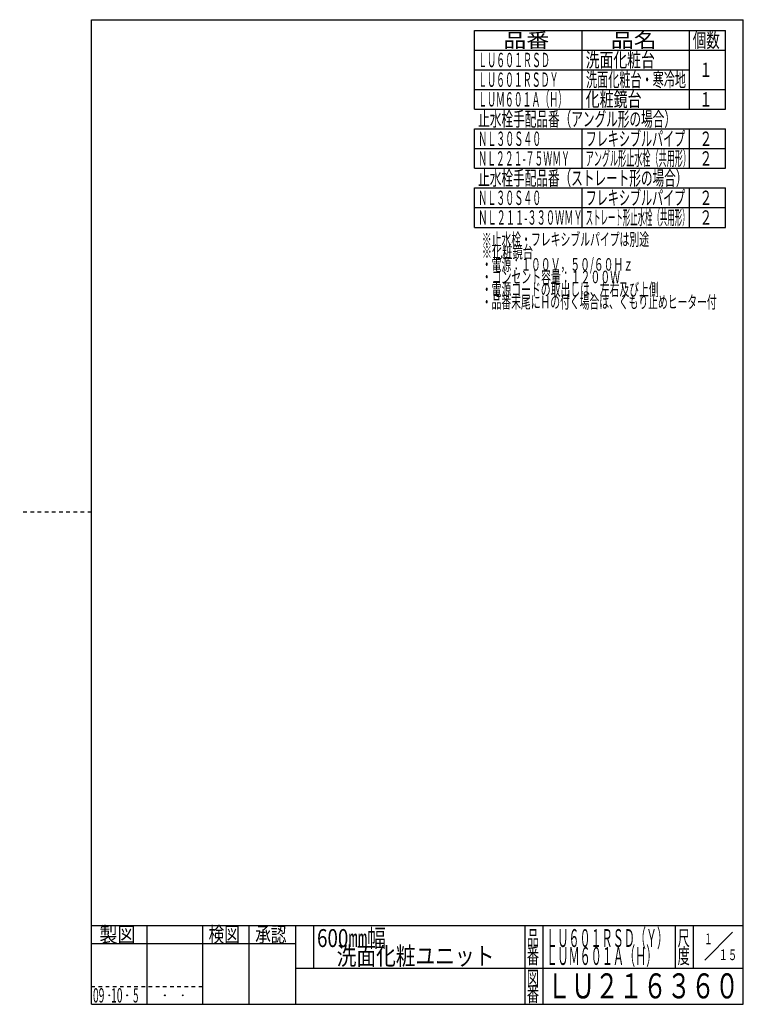
# Model space of a CAD drawing. Extents: x -1 to 2942, y 12 to 4221.
# Drawn here: x -1 to 201, y 12 to 287 of the extents above; entities that cross this region are included whole.
import ezdxf
from ezdxf.enums import TextEntityAlignment as Align

# ---------------------------------------------------------------- set-up
doc = ezdxf.new("R2010")
doc.units = 0
doc.header["$MEASUREMENT"] = 0
doc.linetypes.add('EXLTYPE2', pattern=[2, 1, -1])
doc.layers.add('枠・表', color=7, linetype='CONTINUOUS')
doc.styles.add('EXCADSTD', font='monotxt', dxfattribs={"bigfont": 'extfont'})

msp = doc.modelspace()

# ---------------------------------------------------------------- linework, layer by layer
at = {"layer": '枠・表', "color": 7, "linetype": 'CONTINUOUS'}
for p, q in [((19, 12), (19, 287)), ((19, 287), (201, 287)), ((201, 12), (201, 287)), ((19, 34), (201, 34)), ((19, 12), (201, 12))]:
    msp.add_line(p, q, dxfattribs=at)
at = {"layer": '枠・表', "color": 6, "linetype": 'CONTINUOUS'}
for p, q in [((126, 284), (196, 284)), ((126, 262), (126, 284)), ((156, 262), (156, 284)), ((186, 262), (186, 284)), ((196, 262), (196, 284)), ((126, 278.5), (196, 278.5)), ((126, 273), (186, 273)), ((126, 267.5), (196, 267.5)), ((126, 262), (196, 262)), ((126, 256.5), (196, 256.5)), ((126, 245.5), (126, 256.5)), ((156, 245.5), (156, 256.5)), ((186, 245.5), (186, 256.5)), ((196, 245.5), (196, 256.5)), ((126, 251), (196, 251)), ((126, 245.5), (196, 245.5)), ((126, 240), (196, 240)), ((126, 229), (126, 240)), ((156, 229), (156, 240)), ((186, 229), (186, 240)), ((196, 229), (196, 240)), ((126, 234.5), (196, 234.5)), ((126, 229), (196, 229)), ((34.5, 34), (34.5, 12)), ((50, 34), (50, 12)), ((63, 34), (63, 12)), ((76, 34), (76, 12)), ((81, 34), (81, 22)), ((140, 34), (140, 12)), ((145, 34), (145, 12)), ((182, 34), (182, 22)), ((187, 34), (187, 22)), ((190.265381, 24.300293), (197.99939, 32.169983)), ((19, 29), (76, 29)), ((201, 22), (76, 22))]:
    msp.add_line(p, q, dxfattribs=at)
at = {"layer": '枠・表', "color": 1, "linetype": 'EXLTYPE2'}
msp.add_line((19, 149.5), (-1, 149.5), dxfattribs=at)
at = {"layer": '枠・表', "color": 6, "linetype": 'EXLTYPE2'}
msp.add_line((19, 17), (50, 17), dxfattribs=at)
at = {"layer": '枠・表', "color": 6, "linetype": 'CONTINUOUS'}
for centre in [(24, 14.5), (29, 14.5), (39.5, 14.5), (44.5, 14.5)]:
    msp.add_circle(centre, 0.1, dxfattribs=at)

# ---------------------------------------------------------------- texts
at = {"layer": '枠・表', "color": 2, "linetype": 'CONTINUOUS', "style": 'EXCADSTD'}
for s, height, width, p, p2 in [('品番', 4, 1.47, (134, 279.25), (146.8324, 279.25)), ('品名', 4, 1.47, (164, 279.25), (176.8324, 279.25)), ('個数', 4, 0.861, (186.9, 279.25), (194.41612, 279.25)), ('ＬＵ６０１ＲＳＤ', 4, 0.525, (127, 273.75), (147, 273.75)), ('洗面化粧台', 4, 0.8106, (157, 273.75), (176.3, 273.75)), ('１', 4, 0.945, (188.75, 271), (192.35, 271)), ('ＬＵ６０１ＲＳＤＹ', 4, 0.522667, (127, 268.25), (149.4, 268.25)), ('洗面化粧台・寒冷地', 4, 0.651, (157.1, 268.25), (185.000001, 268.25)), ('ＬＵＭ６０１Ａ（Ｈ）', 4, 0.5208, (127, 262.75), (151.8, 262.75)), ('化粧鏡台', 4, 0.819, (157, 262.75), (172.6, 262.75)), ('１', 4, 0.945, (188.75, 262.75), (192.35, 262.75)), ('止水栓手配品番（アングル形の場合）', 4, 0.681882, (127, 257.25), (182.2, 257.25)), ('ＮＬ３０Ｓ４０', 4, 0.528, (127, 251.75), (144.6, 251.75)), ('フレキシブルパイプ', 4, 0.648667, (157, 251.75), (184.799999, 251.75)), ('２', 4, 0.945, (188.75, 251.75), (192.35, 251.75)), ('ＮＬ２２１-７５ＷＭＹ', 4, 0.49719, (127, 246.25), (152.6, 246.25)), ('アングル形止水栓（共用形）', 4, 0.474923, (157, 246.25), (186.4, 246.25)), ('２', 4, 0.945, (188.75, 246.25), (192.35, 246.25)), ('止水栓手配品番（ストレート形の場合）', 4, 0.681333, (127, 240.75), (185.4, 240.75)), ('ＮＬ３０Ｓ４０', 4, 0.528, (127, 235.25), (144.6, 235.25)), ('フレキシブルパイプ', 4, 0.648667, (157, 235.25), (184.799999, 235.25)), ('２', 4, 0.945, (188.75, 235.25), (192.35, 235.25)), ('ＮＬ２１１-３３０ＷＭＹ', 4, 0.518222, (127, 229.75), (156.149999, 229.75)), ('ストレート形止水栓（共用形）', 4, 0.435, (157, 229.75), (186.000003, 229.75)), ('２', 4, 0.945, (188.75, 229.75), (192.35, 229.75)), ('※止水栓・フレキシブルパイプは別途', 3.5, 0.659294, (128, 223.9), (174.7, 223.9)), ('※化粧鏡台', 3.5, 0.6864, (128, 220.4), (142.3, 220.4)), ('・電源：１００Ｖ，５０/６０Ｈｚ', 3.5, 0.641295, (128, 216.9), (170.25, 216.9)), ('・コンセント容量：１２００Ｗ', 3.5, 0.661714, (128, 213.4), (166.6, 213.4)), ('・電源コードの取出しは、左右及び上側', 3.5, 0.658667, (128, 209.9), (177.4, 209.9)), ('・品番末尾にＨの付く場合は、くもり止めヒーター付\u3000', 3.5, 0.65568, (128, 206.4), (196.3, 206.4)), ('製図', 4.25, 1.087059, (21.25, 29.375), (31.3326, 29.375)), ('検図', 4.25, 0.938824, (51.75, 29.375), (60.4577, 29.375)), ('承認', 4.25, 0.938824, (64.75, 29.375), (73.4577, 29.375)), ('600㎜幅', 5, 0.72072, (82, 28), (101.25, 28)), ('ＬＵ６０１ＲＳＤ（Ｙ）', 5, 0.519273, (146, 28), (180, 28)), ('品', 4.25, 0.84, (140.575, 28.375), (143.975, 28.375)), ('尺', 4.25, 0.84, (182.675, 28.375), (186.075, 28.375)), ('１', 3, 0.826, (190.053711, 28.772278), (192.413711, 28.772278)), ('\u3000洗面化粧ユニット', 5, 0.924, (82, 23), (131.5, 23)), ('番', 4.25, 0.84, (140.575, 23.375), (143.975, 23.375)), ('ＬＵＭ６０１Ａ（Ｈ）', 5, 0.5208, (146, 23), (177, 23)), ('度', 4.25, 0.84, (182.675, 23.375), (186.075, 23.375)), ('１５', 3, 0.791, (194.12793, 24.334885), (199.30672, 24.334885)), ('図', 4.25, 0.84, (140.575, 17.075), (143.975, 17.075)), ('09', 4, 0.5, (19.45, 12.5), (22.65, 12.5)), ('10', 4, 0.5, (24.5, 12.5), (27.7, 12.5)), ('5', 4, 0.5625, (30.675, 12.5), (32.1375, 12.5)), ('番', 4.25, 0.84, (140.575, 12.775), (143.975, 12.775))]:
    msp.add_text(s, height=height, dxfattribs=dict(at, width=width)).set_placement(p, p2, align=Align.FIT)
at = {"layer": '枠・表', "color": 7, "linetype": 'CONTINUOUS', "style": 'EXCADSTD', "width": 0.804}
msp.add_text('ＬＵ２１６３６０', height=7, dxfattribs=at).set_placement((146.2, 13.65), (199.8, 13.65), align=Align.FIT)

doc.saveas('drawing.dxf')
